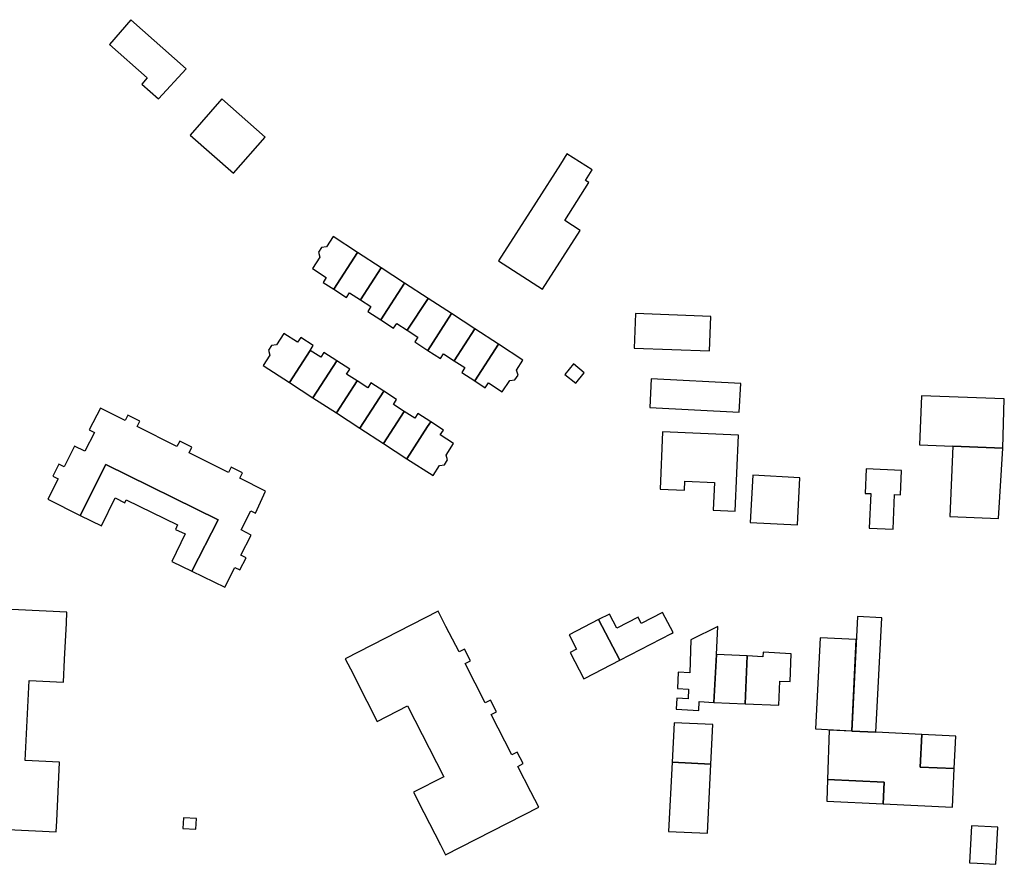
# Model space of a CAD drawing. Units: inches. Extents: x 7500906 to 7507317, y 5791720 to 5797100.
# Drawn here: x 7505700 to 7505958, y 5794958 to 5795179 of the extents above; entities that cross this region are included whole.
import ezdxf

# ---------------------------------------------------------------- set-up
doc = ezdxf.new("R2010")
doc.units = ezdxf.units.IN
doc.header["$MEASUREMENT"] = 0

msp = doc.modelspace()

# ---------------------------------------------------------------- linework, layer by layer
for points in [[(7505723.34, 5795172.56), (7505733.22, 5795163.83), (7505731.84, 5795162.18), (7505736.16, 5795158.32), (7505743.46, 5795166.15), (7505728.94, 5795179.03), (7505723.34, 5795172.56)], [(7505755.88, 5795138.8), (7505764.17, 5795148.28), (7505752.76, 5795158.26), (7505744.46, 5795148.78), (7505755.88, 5795138.8)], [(7505825.33, 5795115.86), (7505836.8, 5795108.42), (7505846.68, 5795123.83), (7505842.67, 5795126.46), (7505849.01, 5795136.36), (7505848.15, 5795136.95), (7505849.84, 5795139.7), (7505843.26, 5795143.88), (7505841.55, 5795141.21), (7505835.17, 5795131.23), (7505825.33, 5795115.86)], [(7505776.53, 5795113.83), (7505780.18, 5795111.47), (7505779.36, 5795110.21), (7505782.13, 5795108.41), (7505788.38, 5795118.04), (7505781.96, 5795122.2), (7505780.24, 5795119.55), (7505778.93, 5795119.37), (7505778.11, 5795118.11), (7505778.49, 5795116.85), (7505776.53, 5795113.83)], [(7505788.38, 5795118.04), (7505782.13, 5795108.41), (7505785.48, 5795106.23), (7505786.3, 5795107.49), (7505789.1, 5795105.67), (7505794.54, 5795114.03), (7505788.38, 5795118.04)], [(7505794.54, 5795114.03), (7505789.1, 5795105.67), (7505791.88, 5795103.87), (7505791.06, 5795102.61), (7505794.44, 5795100.42), (7505800.69, 5795110.04), (7505794.54, 5795114.03)], [(7505800.69, 5795110.04), (7505794.44, 5795100.42), (7505797.81, 5795098.23), (7505798.63, 5795099.49), (7505801.41, 5795097.68), (7505806.84, 5795106.04), (7505800.69, 5795110.04)], [(7505806.84, 5795106.04), (7505801.41, 5795097.68), (7505804.21, 5795095.86), (7505803.39, 5795094.61), (7505806.75, 5795092.42), (7505812.99, 5795102.04), (7505806.84, 5795106.04)], [(7505812.99, 5795102.04), (7505806.75, 5795092.42), (7505810.1, 5795090.26), (7505810.92, 5795091.52), (7505813.73, 5795089.69), (7505819.15, 5795098.05), (7505812.99, 5795102.04)], [(7505861.22, 5795102.04), (7505860.88, 5795093.03), (7505880.57, 5795092.28), (7505880.92, 5795101.28), (7505861.22, 5795102.04)], [(7505770.5, 5795084.01), (7505775.97, 5795092.41), (7505776.78, 5795093.66), (7505773.48, 5795095.81), (7505772.66, 5795094.55), (7505769.09, 5795096.87), (7505767.12, 5795093.85), (7505765.83, 5795093.68), (7505765, 5795092.43), (7505765.38, 5795091.17), (7505763.63, 5795088.48), (7505770.5, 5795084.01)], [(7505819.15, 5795098.05), (7505813.73, 5795089.69), (7505816.51, 5795087.89), (7505815.69, 5795086.63), (7505819.07, 5795084.44), (7505825.31, 5795094.04), (7505819.15, 5795098.05)], [(7505776.66, 5795080.02), (7505782.94, 5795089.67), (7505779.56, 5795091.86), (7505778.74, 5795090.61), (7505775.97, 5795092.41), (7505770.5, 5795084.01), (7505776.66, 5795080.02)], [(7505825.31, 5795094.04), (7505819.07, 5795084.44), (7505821.84, 5795082.63), (7505822.66, 5795083.89), (7505826.26, 5795081.51), (7505828.31, 5795084.52), (7505829.61, 5795084.69), (7505830.43, 5795085.94), (7505830.05, 5795087.2), (7505831.71, 5795089.88), (7505825.31, 5795094.04)], [(7505788.28, 5795084.42), (7505785.5, 5795086.22), (7505786.31, 5795087.48), (7505782.94, 5795089.67), (7505776.66, 5795080.02), (7505782.82, 5795076.02), (7505788.28, 5795084.42)], [(7505845.55, 5795083.82), (7505847.78, 5795086.57), (7505844.95, 5795088.85), (7505842.73, 5795086.1), (7505845.55, 5795083.82)], [(7505788.98, 5795072.02), (7505795.25, 5795081.69), (7505791.88, 5795083.87), (7505791.07, 5795082.61), (7505788.28, 5795084.42), (7505782.82, 5795076.02), (7505788.98, 5795072.02)], [(7505865.31, 5795084.94), (7505865.01, 5795077.44), (7505888.41, 5795076.25), (7505888.8, 5795083.76), (7505865.31, 5795084.94)], [(7505795.14, 5795068.04), (7505800.6, 5795076.44), (7505797.8, 5795078.26), (7505798.61, 5795079.5), (7505795.25, 5795081.69), (7505788.98, 5795072.02), (7505795.14, 5795068.04)], [(7505957.52, 5795066.79), (7505957.87, 5795079.7), (7505936.21, 5795080.54), (7505935.68, 5795067.7), (7505944.34, 5795067.35), (7505957.52, 5795066.79)], [(7505753.57, 5795030.37), (7505756.21, 5795035.56), (7505757.55, 5795034.88), (7505759.16, 5795038.05), (7505757.82, 5795038.73), (7505760.52, 5795044.03), (7505757.84, 5795045.39), (7505760.4, 5795050.42), (7505761.65, 5795049.79), (7505764.24, 5795055.55), (7505757.53, 5795058.92), (7505758.25, 5795060.35), (7505755.26, 5795061.85), (7505754.54, 5795060.42), (7505744.22, 5795065.61), (7505744.94, 5795067.03), (7505741.76, 5795068.63), (7505741.04, 5795067.2), (7505730.59, 5795072.44), (7505731.31, 5795073.88), (7505728.18, 5795075.44), (7505727.46, 5795074.01), (7505720.97, 5795077.28), (7505718.04, 5795071.6), (7505719.42, 5795070.89), (7505716.9, 5795065.97), (7505714.23, 5795067.34), (7505711.46, 5795061.94), (7505710.12, 5795062.62), (7505708.53, 5795059.44), (7505709.88, 5795058.77), (7505707.19, 5795053.41), (7505715.68, 5795049.15), (7505722.39, 5795062.54), (7505751.82, 5795048), (7505744.98, 5795034.54), (7505753.57, 5795030.37)], [(7505801.3, 5795064.04), (7505806.72, 5795072.44), (7505807.54, 5795073.72), (7505804.18, 5795075.9), (7505803.38, 5795074.64), (7505800.6, 5795076.44), (7505795.14, 5795068.04), (7505801.3, 5795064.04)], [(7505801.3, 5795064.04), (7505808.15, 5795059.59), (7505809.87, 5795062.28), (7505811.17, 5795062.46), (7505811.98, 5795063.73), (7505811.59, 5795064.98), (7505813.53, 5795068.02), (7505810.05, 5795070.32), (7505810.89, 5795071.55), (7505807.54, 5795073.72), (7505806.72, 5795072.44), (7505801.3, 5795064.04)], [(7505867.65, 5795056.05), (7505874.04, 5795055.77), (7505874.15, 5795058.12), (7505881.9, 5795057.77), (7505881.57, 5795050.52), (7505887.3, 5795050.25), (7505888.2, 5795070.23), (7505868.32, 5795071.04), (7505867.65, 5795056.05)], [(7505957.52, 5795066.79), (7505944.34, 5795067.35), (7505943.56, 5795048.89), (7505956.35, 5795048.35), (7505957.52, 5795066.79)], [(7505744.98, 5795034.54), (7505751.82, 5795048), (7505722.39, 5795062.54), (7505715.68, 5795049.15), (7505721.28, 5795046.44), (7505724.81, 5795053.74), (7505727.38, 5795052.5), (7505727.72, 5795053.22), (7505741.22, 5795046.67), (7505740.66, 5795045.53), (7505743.17, 5795044.31), (7505739.67, 5795037.11), (7505744.98, 5795034.54)], [(7505928.72, 5795045.58), (7505929.09, 5795054.64), (7505930.66, 5795054.58), (7505930.93, 5795060.97), (7505921.64, 5795061.36), (7505921.38, 5795054.94), (7505922.85, 5795054.88), (7505922.47, 5795045.84), (7505928.72, 5795045.58)], [(7505904.29, 5795059.06), (7505891.93, 5795059.72), (7505891.27, 5795047.34), (7505903.63, 5795046.68), (7505904.29, 5795059.06)], [(7505785.15, 5795011.6), (7505786.48, 5795008.99), (7505790.8, 5795000.51), (7505793.5, 5794995.23), (7505801.47, 5794999.28), (7505810.95, 5794980.72), (7505803.02, 5794976.64), (7505805.74, 5794971.34), (7505810.09, 5794962.92), (7505811.45, 5794960.28), (7505835.84, 5794972.78), (7505833.8, 5794976.74), (7505830.37, 5794983.42), (7505831.79, 5794984.16), (7505830.23, 5794987.2), (7505828.8, 5794986.47), (7505823.39, 5794997.01), (7505824.81, 5794997.74), (7505823.24, 5795000.81), (7505821.82, 5795000.08), (7505816.53, 5795010.37), (7505817.95, 5795011.1), (7505816.39, 5795014.15), (7505814.96, 5795013.42), (7505811.54, 5795020.09), (7505809.49, 5795024.08), (7505785.15, 5795011.6)], [(7505851.56, 5795021.88), (7505857.09, 5795011.25), (7505870.67, 5795018.27), (7505871.09, 5795018.48), (7505868.32, 5795023.78), (7505862.73, 5795020.9), (7505861.89, 5795022.48), (7505856.3, 5795019.6), (7505854.37, 5795023.32), (7505851.56, 5795021.88)], [(7505919.36, 5795022.66), (7505917.91, 5794992.66), (7505924.21, 5794992.36), (7505925.76, 5795022.35), (7505919.36, 5795022.66)], [(7505851.56, 5795021.88), (7505843.82, 5795017.91), (7505845.76, 5795014.16), (7505844.08, 5795013.29), (7505847.63, 5795006.37), (7505848.04, 5795006.58), (7505857.09, 5795011.25), (7505851.56, 5795021.88)], [(7505882.8, 5795020.07), (7505875.69, 5795016.58), (7505875.41, 5795007.92), (7505872.36, 5795008.09), (7505872.18, 5795003.83), (7505875.11, 5795003.7), (7505875.01, 5795001.15), (7505872.04, 5795001.28), (7505871.91, 5794998.42), (7505877.8, 5794998.08), (7505877.93, 5795000.42), (7505881.72, 5795000.2), (7505882.42, 5795012.76), (7505882.8, 5795020.07)], [(7505908.37, 5794993.23), (7505917.88, 5794992.73), (7505919.05, 5795016.64), (7505909.6, 5795017.12), (7505908.37, 5794993.23)], [(7505882.42, 5795012.76), (7505881.72, 5795000.2), (7505889.94, 5794999.8), (7505890.44, 5795012.41), (7505882.42, 5795012.76)], [(7505890.44, 5795012.41), (7505889.94, 5794999.8), (7505898.82, 5794999.45), (7505899.07, 5795005.73), (7505901.71, 5795005.63), (7505902, 5795012.96), (7505894.68, 5795013.37), (7505894.58, 5795012.12), (7505890.44, 5795012.41)], [(7505870.8, 5794984.54), (7505880.95, 5794984.01), (7505881.44, 5794994.4), (7505871.33, 5794994.81), (7505870.8, 5794984.54)], [(7505926.11, 5794973.62), (7505944.26, 5794972.77), (7505944.76, 5794982.84), (7505935.86, 5794983.24), (7505936.27, 5794991.78), (7505924.21, 5794992.36), (7505917.91, 5794992.66), (7505912.01, 5794992.95), (7505911.55, 5794979.96), (7505926.35, 5794979.27), (7505926.11, 5794973.62)], [(7505936.27, 5794991.78), (7505935.86, 5794983.24), (7505944.76, 5794982.84), (7505945.17, 5794991.35), (7505936.27, 5794991.78)], [(7505870.8, 5794984.54), (7505869.86, 5794966.41), (7505880.06, 5794965.93), (7505880.95, 5794984.01), (7505870.8, 5794984.54)], [(7505911.32, 5794974.32), (7505926.11, 5794973.62), (7505926.35, 5794979.27), (7505911.55, 5794979.96), (7505911.32, 5794974.32)], [(7505742.75, 5794969.95), (7505742.59, 5794967.2), (7505746.03, 5794967), (7505746.19, 5794969.75), (7505742.75, 5794969.95)], [(7505949.28, 5794967.9), (7505948.79, 5794958.21), (7505950.74, 5794958.09), (7505955.64, 5794957.8), (7505956.13, 5794967.52), (7505949.28, 5794967.9)]]:
    msp.add_lwpolyline(points, close=True)
msp.add_lwpolyline([(7505682.1, 5794967.61), (7505709.4, 5794966.28), (7505709.54, 5794969.18), (7505709.99, 5794978.66), (7505710.29, 5794984.57), (7505701.24, 5794985.01), (7505702.27, 5795005.94), (7505711.29, 5795005.53), (7505711.58, 5795011.43), (7505712.05, 5795020.91), (7505712.2, 5795023.83), (7505684.88, 5795025.15)])

doc.saveas('drawing.dxf')
